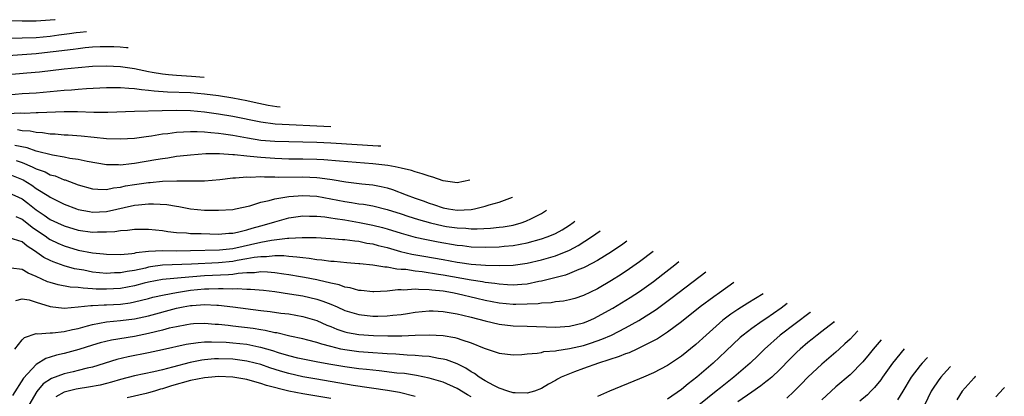
# Model space of a CAD drawing. Units: inches. Extents: x 2619000 to 2621451, y 1539000 to 1540437.
# Drawn here: x 2619599 to 2619739, y 1540184 to 1540238 of the extents above; entities that cross this region are included whole.
import ezdxf

# ---------------------------------------------------------------- set-up
doc = ezdxf.new("R2010")
doc.units = ezdxf.units.IN
doc.header["$MEASUREMENT"] = 0
doc.layers.add('LD26191539_2ft', color=122, linetype='Continuous')

msp = doc.modelspace()

# ---------------------------------------------------------------- linework, layer by layer
at = {"layer": 'LD26191539_2ft'}
for points, elevation in [([(2619603.68, 1540237.99), (2619603.63, 1540237.98), (2619601.66, 1540237.82), (2619601, 1540237.79), (2619599, 1540237.76), (2619597, 1540237.8)], 9130), ([(2619608.15, 1540236.25), (2619607.28, 1540236.18), (2619606.67, 1540236.12), (2619605.74, 1540235.99), (2619604.2, 1540235.8), (2619603, 1540235.61), (2619601, 1540235.41), (2619599, 1540235.34), (2619597.32, 1540235.32)], 9128), ([(2619614.1, 1540233.95), (2619613.86, 1540233.99), (2619612.97, 1540234.07), (2619612.06, 1540234.11), (2619611, 1540234.12), (2619610.1, 1540234.1), (2619609, 1540234.05), (2619607.96, 1540233.96), (2619607, 1540233.85), (2619606.27, 1540233.73), (2619603.39, 1540233.39), (2619603, 1540233.33), (2619601, 1540233.13), (2619597, 1540232.83)], 9126), ([(2619624.93, 1540229.75), (2619623.14, 1540229.9), (2619621, 1540230.03), (2619619.86, 1540230.14), (2619619, 1540230.2), (2619617.53, 1540230.47), (2619617, 1540230.54), (2619615.03, 1540230.97), (2619613, 1540231.27), (2619611, 1540231.34), (2619609, 1540231.29), (2619607, 1540231.13), (2619605, 1540230.92), (2619601.48, 1540230.52), (2619599.66, 1540230.34), (2619597, 1540230.14)], 9124), ([(2619597, 1540227.27), (2619599, 1540227.46), (2619601, 1540227.57), (2619603, 1540227.73), (2619605, 1540227.92), (2619606.02, 1540227.98), (2619607, 1540228.08), (2619608.17, 1540228.17), (2619611, 1540228.29), (2619612.29, 1540228.29), (2619613, 1540228.31), (2619614.2, 1540228.2), (2619615, 1540228.18), (2619616.01, 1540228.01), (2619617, 1540227.95), (2619617.83, 1540227.83), (2619619.71, 1540227.71), (2619623, 1540227.58), (2619625, 1540227.42), (2619627, 1540227.17), (2619629, 1540226.84), (2619631, 1540226.45), (2619632.05, 1540226.22), (2619634.07, 1540225.81), (2619635.29, 1540225.61), (2619635.76, 1540225.55)], 9122), ([(2619597, 1540224.58), (2619598.7, 1540224.7), (2619599.33, 1540224.67), (2619601, 1540224.74), (2619601.27, 1540224.73), (2619605, 1540224.88), (2619606.88, 1540224.88), (2619609.19, 1540224.81), (2619611.2, 1540224.8), (2619615, 1540224.93), (2619618.97, 1540225.03), (2619621, 1540225.06), (2619623, 1540225.02), (2619625, 1540224.82), (2619627, 1540224.54), (2619629, 1540224.21), (2619633, 1540223.42), (2619635.08, 1540223.15), (2619637.04, 1540223.03), (2619641, 1540222.85), (2619642.98, 1540222.75)], 9120), ([(2619598.32, 1540222.32), (2619599, 1540222.19), (2619600.12, 1540222.12), (2619601, 1540221.92), (2619601.89, 1540221.89), (2619603, 1540221.7), (2619603.69, 1540221.69), (2619605, 1540221.57), (2619605.54, 1540221.54), (2619607.41, 1540221.41), (2619609.24, 1540221.24), (2619611, 1540221.06), (2619613, 1540220.97), (2619615, 1540221.09), (2619616.67, 1540221.33), (2619617.42, 1540221.42), (2619619, 1540221.7), (2619619.77, 1540221.77), (2619621, 1540221.95), (2619621.97, 1540221.97), (2619623, 1540222.05), (2619623.95, 1540222.05), (2619625, 1540221.98), (2619625.87, 1540221.87), (2619627, 1540221.8), (2619627.69, 1540221.69), (2619629, 1540221.52), (2619631.12, 1540221.12), (2619633, 1540220.81), (2619635, 1540220.64), (2619639, 1540220.57), (2619641, 1540220.51), (2619643, 1540220.42), (2619649.72, 1540220.01), (2619650.13, 1540219.98)], 9118), ([(2619662.79, 1540215.07), (2619661, 1540214.73), (2619659, 1540215.02), (2619657.51, 1540215.52), (2619657, 1540215.65), (2619656.01, 1540216.01), (2619655, 1540216.27), (2619654.47, 1540216.47), (2619653, 1540216.82), (2619652.16, 1540217), (2619651.14, 1540217.18), (2619649, 1540217.42), (2619644.21, 1540217.79), (2619641.99, 1540217.99), (2619641, 1540218.05), (2619639, 1540218.1), (2619637, 1540218.11), (2619635, 1540218.16), (2619633, 1540218.31), (2619631.51, 1540218.49), (2619631, 1540218.52), (2619629.27, 1540218.73), (2619629, 1540218.73), (2619627.14, 1540218.86), (2619625.16, 1540218.84), (2619623, 1540218.68), (2619621.5, 1540218.5), (2619621, 1540218.45), (2619619.75, 1540218.25), (2619619, 1540218.15), (2619618.03, 1540217.97), (2619615, 1540217.46), (2619614.56, 1540217.44), (2619613, 1540217.25), (2619612.73, 1540217.27), (2619611, 1540217.3), (2619608.26, 1540217.74), (2619607, 1540218.02), (2619605.8, 1540218.2), (2619605, 1540218.38), (2619603.34, 1540218.66), (2619601, 1540219.24), (2619599.72, 1540219.72), (2619597.94, 1540220.06)], 9116), ([(2619598.12, 1540217.88), (2619599, 1540217.6), (2619600.41, 1540217), (2619600.81, 1540216.81), (2619601, 1540216.7), (2619602.26, 1540216.26), (2619603, 1540215.87), (2619603.69, 1540215.69), (2619605, 1540215.16), (2619605.13, 1540215.13), (2619607, 1540214.43), (2619609, 1540213.86), (2619609.79, 1540213.79), (2619611, 1540213.78), (2619612, 1540214), (2619613, 1540214.1), (2619613.73, 1540214.27), (2619615, 1540214.48), (2619617, 1540214.76), (2619617.23, 1540214.77), (2619619, 1540214.95), (2619621.02, 1540215.02), (2619623, 1540215), (2619625, 1540215.01), (2619627.18, 1540215.18), (2619629, 1540215.41), (2619629.41, 1540215.41), (2619631, 1540215.57), (2619631.54, 1540215.54), (2619633, 1540215.6), (2619633.56, 1540215.56), (2619635, 1540215.56), (2619635.54, 1540215.54), (2619639, 1540215.55), (2619641, 1540215.46), (2619641.42, 1540215.42), (2619643.18, 1540215.18), (2619645.14, 1540214.86), (2619647.42, 1540214.58), (2619649, 1540214.41), (2619650.19, 1540214.19), (2619651, 1540213.99), (2619651.77, 1540213.77), (2619653.71, 1540213), (2619655, 1540212.54), (2619656.15, 1540212.15), (2619657, 1540211.83), (2619657.64, 1540211.63), (2619659, 1540211.14), (2619659.78, 1540211), (2619661, 1540210.83), (2619663, 1540210.92), (2619663.46, 1540211), (2619665, 1540211.37), (2619665.57, 1540211.57), (2619667, 1540211.97), (2619668.9, 1540212.69), (2619668.91, 1540212.69)], 9114), ([(2619597, 1540216), (2619599.14, 1540215.14), (2619600.38, 1540214.38), (2619601, 1540213.91), (2619602.8, 1540212.8), (2619603, 1540212.65), (2619604.12, 1540212.12), (2619605, 1540211.66), (2619606.73, 1540211), (2619607, 1540210.91), (2619608.6, 1540210.6), (2619609, 1540210.54), (2619611, 1540210.63), (2619615, 1540211.51), (2619615.59, 1540211.59), (2619617, 1540211.71), (2619617.73, 1540211.73), (2619619.6, 1540211.6), (2619621, 1540211.36), (2619621.32, 1540211.32), (2619623, 1540211.01), (2619625, 1540210.83), (2619627, 1540210.8), (2619629, 1540210.92), (2619629.41, 1540211), (2619631.45, 1540211.45), (2619633, 1540211.95), (2619634.18, 1540212.18), (2619635, 1540212.45), (2619636.7, 1540212.7), (2619637, 1540212.77), (2619639, 1540212.91), (2619641, 1540212.79), (2619643, 1540212.45), (2619645, 1540212.06), (2619645.92, 1540211.92), (2619647, 1540211.73), (2619647.65, 1540211.65), (2619649, 1540211.42), (2619651, 1540210.93), (2619653, 1540210.28), (2619653.95, 1540209.95), (2619655.47, 1540209.47), (2619657.22, 1540209), (2619659, 1540208.59), (2619659.5, 1540208.5), (2619661, 1540208.27), (2619662.23, 1540208.23), (2619663, 1540208.16), (2619663.85, 1540208.15), (2619665.75, 1540208.25), (2619667, 1540208.37), (2619667.56, 1540208.44), (2619669, 1540208.69), (2619670.12, 1540209), (2619670.77, 1540209.23), (2619671, 1540209.32), (2619671.39, 1540209.54), (2619673, 1540210.34), (2619673.75, 1540210.82)], 9112), ([(2619597, 1540213.31), (2619599, 1540212.41), (2619599.82, 1540211.82), (2619601, 1540210.84), (2619602.12, 1540210.12), (2619603, 1540209.49), (2619604.02, 1540209), (2619605, 1540208.56), (2619607, 1540207.97), (2619609, 1540207.68), (2619609.72, 1540207.72), (2619611, 1540207.71), (2619612.22, 1540207.78), (2619613, 1540207.92), (2619614.03, 1540207.97), (2619615, 1540208.11), (2619617, 1540208.11), (2619617.98, 1540208.02), (2619619, 1540207.89), (2619619.76, 1540207.76), (2619621, 1540207.62), (2619622.44, 1540207.56), (2619623, 1540207.5), (2619624.51, 1540207.49), (2619627, 1540207.4), (2619628.47, 1540207.53), (2619629, 1540207.55), (2619629.67, 1540207.67), (2619631, 1540208.01), (2619631.76, 1540208.24), (2619633, 1540208.57), (2619634.53, 1540209), (2619635, 1540209.17), (2619637, 1540209.73), (2619639, 1540210), (2619639.97, 1540209.97), (2619641, 1540209.97), (2619642.15, 1540209.85), (2619643, 1540209.72), (2619643.6, 1540209.6), (2619645, 1540209.41), (2619647.07, 1540209.07), (2619649, 1540208.69), (2619650.34, 1540208.34), (2619651, 1540208.16), (2619653, 1540207.51), (2619655, 1540206.95), (2619656.61, 1540206.61), (2619658.29, 1540206.29), (2619661, 1540205.81), (2619661.75, 1540205.75), (2619663, 1540205.59), (2619665, 1540205.53), (2619667, 1540205.6), (2619667.68, 1540205.67), (2619669, 1540205.78), (2619669.98, 1540205.98), (2619671, 1540206.15), (2619673, 1540206.71), (2619673.85, 1540207), (2619674.67, 1540207.33), (2619675, 1540207.49), (2619675.97, 1540208.03), (2619677, 1540208.66), (2619677.52, 1540209.03), (2619677.79, 1540209.25)], 9110), ([(2619598.09, 1540209.91), (2619599, 1540209.52), (2619599.68, 1540209), (2619600.4, 1540208.4), (2619602.45, 1540207), (2619602.76, 1540206.76), (2619603, 1540206.61), (2619604.09, 1540206.09), (2619605, 1540205.71), (2619607, 1540205.11), (2619609, 1540204.72), (2619610.58, 1540204.58), (2619611, 1540204.52), (2619613, 1540204.51), (2619614.63, 1540204.63), (2619615, 1540204.7), (2619615.24, 1540204.76), (2619617, 1540204.94), (2619619, 1540205.05), (2619621.03, 1540205.03), (2619623, 1540205.05), (2619627.13, 1540205.13), (2619629, 1540205.33), (2619633, 1540206.24), (2619634.53, 1540206.53), (2619636.81, 1540206.81), (2619637, 1540206.81), (2619638.93, 1540206.93), (2619640.91, 1540206.91), (2619643, 1540206.79), (2619644.64, 1540206.64), (2619645, 1540206.62), (2619646.42, 1540206.42), (2619647, 1540206.37), (2619648.12, 1540206.12), (2619649, 1540205.99), (2619649.76, 1540205.76), (2619651, 1540205.47), (2619652.91, 1540204.91), (2619654.53, 1540204.53), (2619656.23, 1540204.23), (2619659, 1540203.78), (2619661, 1540203.41), (2619661.37, 1540203.37), (2619663, 1540203.12), (2619665.02, 1540202.98), (2619667.07, 1540202.93), (2619669, 1540202.96), (2619671, 1540203.24), (2619673, 1540203.73), (2619675, 1540204.32), (2619677, 1540205.11), (2619678.24, 1540205.76), (2619680.17, 1540207), (2619681.37, 1540207.86)], 9108), ([(2619685.18, 1540206.39), (2619684.61, 1540205.96), (2619683, 1540204.86), (2619681, 1540203.63), (2619679.29, 1540202.71), (2619679, 1540202.58), (2619678.34, 1540202.34), (2619677, 1540201.77), (2619676.44, 1540201.56), (2619673, 1540200.7), (2619672.64, 1540200.64), (2619671, 1540200.27), (2619670.22, 1540200.22), (2619669, 1540200.1), (2619668.18, 1540200.18), (2619667, 1540200.24), (2619666.36, 1540200.36), (2619665, 1540200.51), (2619664.6, 1540200.6), (2619663, 1540200.82), (2619659, 1540201.55), (2619658.35, 1540201.65), (2619656, 1540202), (2619655, 1540202.1), (2619653.67, 1540202.33), (2619653, 1540202.37), (2619652.38, 1540202.38), (2619651, 1540202.67), (2619650.67, 1540202.67), (2619649, 1540202.96), (2619647.14, 1540203.14), (2619647, 1540203.17), (2619645.29, 1540203.29), (2619643.48, 1540203.48), (2619643, 1540203.5), (2619641.7, 1540203.7), (2619641, 1540203.74), (2619639.92, 1540203.92), (2619639, 1540203.99), (2619638.13, 1540204.13), (2619637, 1540204.19), (2619636.28, 1540204.28), (2619635, 1540204.28), (2619633.84, 1540204.16), (2619633, 1540204.17), (2619632.05, 1540204.05), (2619631, 1540203.85), (2619629.62, 1540203.62), (2619629, 1540203.49), (2619627, 1540203.29), (2619623.11, 1540203.11), (2619619, 1540202.95), (2619617.28, 1540202.72), (2619617, 1540202.67), (2619616.56, 1540202.56), (2619615, 1540202.21), (2619613.94, 1540202.06), (2619613, 1540201.85), (2619612.15, 1540201.85), (2619611, 1540201.79), (2619609, 1540201.99), (2619607.77, 1540202.23), (2619606.44, 1540202.44), (2619605, 1540202.85), (2619603.42, 1540203.42), (2619603, 1540203.61), (2619602.08, 1540204.08), (2619600.77, 1540205), (2619599.69, 1540205.69), (2619599, 1540206.29), (2619597.12, 1540206.88)], 9106), ([(2619688.93, 1540204.93), (2619687, 1540203.44), (2619685.58, 1540202.42), (2619684.38, 1540201.62), (2619683, 1540200.76), (2619681, 1540199.59), (2619679, 1540198.62), (2619677.78, 1540198.22), (2619677, 1540198), (2619676.16, 1540197.84), (2619675, 1540197.72), (2619674.39, 1540197.61), (2619673, 1540197.55), (2619672.53, 1540197.47), (2619671, 1540197.38), (2619669.37, 1540197.37), (2619669, 1540197.35), (2619667, 1540197.56), (2619665, 1540197.94), (2619663.79, 1540198.21), (2619661, 1540198.87), (2619660.34, 1540199), (2619659, 1540199.24), (2619657.4, 1540199.4), (2619657, 1540199.46), (2619655.48, 1540199.48), (2619655, 1540199.54), (2619653.41, 1540199.41), (2619653, 1540199.45), (2619652.55, 1540199.45), (2619651, 1540199.24), (2619649.14, 1540199.14), (2619649, 1540199.14), (2619647.34, 1540199.34), (2619647, 1540199.36), (2619645.74, 1540199.74), (2619645, 1540199.85), (2619644.16, 1540200.16), (2619643, 1540200.4), (2619641.19, 1540200.81), (2619641, 1540200.87), (2619639.23, 1540201.23), (2619638.69, 1540201.31), (2619637, 1540201.61), (2619636.31, 1540201.69), (2619635, 1540201.89), (2619633.98, 1540201.98), (2619633, 1540202), (2619632.13, 1540201.87), (2619631, 1540201.86), (2619629.78, 1540201.78), (2619629, 1540201.65), (2619628.41, 1540201.59), (2619625, 1540201.44), (2619623.3, 1540201.3), (2619622.73, 1540201.27), (2619619, 1540200.93), (2619617, 1540200.54), (2619616.4, 1540200.4), (2619615, 1540200.02), (2619613, 1540199.64), (2619611, 1540199.52), (2619609.56, 1540199.56), (2619609, 1540199.61), (2619607.67, 1540199.67), (2619607, 1540199.77), (2619605.82, 1540199.82), (2619604.14, 1540200.14), (2619603, 1540200.48), (2619602.61, 1540200.61), (2619601, 1540201.37), (2619599.84, 1540201.84), (2619599, 1540202.37), (2619597.44, 1540202.56)], 9104), ([(2619598.07, 1540197.93), (2619599, 1540198.16), (2619600, 1540198), (2619601, 1540197.7), (2619603, 1540197.07), (2619605, 1540196.84), (2619607, 1540197.01), (2619608.8, 1540197.2), (2619609, 1540197.19), (2619610.7, 1540197.3), (2619611, 1540197.29), (2619613, 1540197.42), (2619614.39, 1540197.61), (2619615, 1540197.73), (2619615.99, 1540197.99), (2619617, 1540198.21), (2619617.62, 1540198.38), (2619619.25, 1540198.75), (2619621, 1540199.08), (2619623, 1540199.38), (2619625, 1540199.57), (2619625.6, 1540199.6), (2619627, 1540199.62), (2619627.65, 1540199.65), (2619629, 1540199.58), (2619629.62, 1540199.62), (2619631, 1540199.54), (2619631.55, 1540199.55), (2619633.39, 1540199.39), (2619635, 1540199.2), (2619637.11, 1540198.89), (2619639, 1540198.57), (2619641, 1540198.1), (2619641.84, 1540197.84), (2619643, 1540197.38), (2619643.88, 1540197), (2619645, 1540196.5), (2619647, 1540195.91), (2619649, 1540195.69), (2619649.71, 1540195.71), (2619651, 1540195.72), (2619651.84, 1540195.84), (2619653, 1540195.94), (2619653.94, 1540196.06), (2619655, 1540196.25), (2619657, 1540196.44), (2619657.56, 1540196.44), (2619659, 1540196.37), (2619660.15, 1540196.15), (2619661, 1540196.04), (2619661.82, 1540195.82), (2619663, 1540195.55), (2619665, 1540195.02), (2619667, 1540194.56), (2619669, 1540194.32), (2619671, 1540194.24), (2619675, 1540194.14), (2619677, 1540194.26), (2619679, 1540194.74), (2619679.65, 1540195), (2619680.58, 1540195.42), (2619681, 1540195.62), (2619683.17, 1540196.83), (2619685.66, 1540198.34), (2619687, 1540199.22), (2619689, 1540200.64), (2619690.34, 1540201.66), (2619692.02, 1540203), (2619692.62, 1540203.5)], 9102), ([(2619597.97, 1540191), (2619599, 1540192.33), (2619599.34, 1540192.66), (2619601, 1540193.2), (2619601.17, 1540193.17), (2619603, 1540193.32), (2619603.32, 1540193.32), (2619605, 1540193.5), (2619606.19, 1540193.81), (2619607, 1540193.95), (2619608.29, 1540194.29), (2619609, 1540194.5), (2619611, 1540194.87), (2619613, 1540195.05), (2619615, 1540195.29), (2619617, 1540195.73), (2619621, 1540196.81), (2619621.92, 1540197), (2619623, 1540197.2), (2619623.22, 1540197.22), (2619625, 1540197.34), (2619626.74, 1540197.26), (2619627, 1540197.26), (2619629, 1540197.04), (2619633, 1540196.51), (2619634.36, 1540196.36), (2619635.86, 1540196.14), (2619637, 1540196), (2619639, 1540195.66), (2619641, 1540195.08), (2619642.43, 1540194.43), (2619643, 1540194.22), (2619643.85, 1540193.85), (2619645, 1540193.46), (2619645.37, 1540193.37), (2619647, 1540193.06), (2619649.09, 1540192.91), (2619651.13, 1540192.87), (2619653.11, 1540192.89), (2619655, 1540192.96), (2619657.01, 1540193.01), (2619659, 1540192.91), (2619660.66, 1540192.66), (2619661, 1540192.57), (2619661.69, 1540192.31), (2619663, 1540191.9), (2619664.86, 1540191.14), (2619665.3, 1540191), (2619667, 1540190.4), (2619669, 1540190.18), (2619670.22, 1540190.22), (2619671, 1540190.32), (2619672.41, 1540190.41), (2619673, 1540190.53), (2619673.37, 1540190.63), (2619675, 1540190.75), (2619675.19, 1540190.81), (2619677, 1540191.06), (2619679, 1540191.52), (2619680.13, 1540191.87), (2619681.61, 1540192.39), (2619683, 1540193), (2619685, 1540194.02), (2619686.92, 1540195.08), (2619689.36, 1540196.64), (2619690.52, 1540197.48), (2619691.66, 1540198.34), (2619696.43, 1540202.02)], 9100), ([(2619700.44, 1540200.47), (2619698.39, 1540199), (2619697.57, 1540198.43), (2619695.65, 1540197), (2619693, 1540194.9), (2619691, 1540193.41), (2619689.55, 1540192.45), (2619689, 1540192.16), (2619687.35, 1540191.35), (2619686.89, 1540191.11), (2619686.63, 1540191), (2619685.52, 1540190.48), (2619685, 1540190.31), (2619684.08, 1540189.92), (2619681.13, 1540189), (2619679, 1540188.23), (2619677.74, 1540187.74), (2619677, 1540187.48), (2619675.85, 1540187), (2619675.3, 1540186.7), (2619675, 1540186.51), (2619674.01, 1540185.99), (2619673, 1540185.36), (2619672.03, 1540185), (2619671, 1540184.72), (2619669.27, 1540184.73), (2619669, 1540184.76), (2619668.21, 1540185), (2619667, 1540185.41), (2619666.21, 1540185.79), (2619665, 1540186.46), (2619664.13, 1540187), (2619663.49, 1540187.49), (2619663, 1540187.75), (2619662.25, 1540188.25), (2619661, 1540188.87), (2619659.46, 1540189.46), (2619659, 1540189.57), (2619658.35, 1540189.65), (2619657, 1540189.92), (2619656.03, 1540189.97), (2619655, 1540190.09), (2619653.87, 1540190.13), (2619652.27, 1540190.27), (2619651, 1540190.31), (2619650.37, 1540190.37), (2619649, 1540190.44), (2619647, 1540190.61), (2619645, 1540190.88), (2619644.43, 1540191), (2619643, 1540191.35), (2619641.69, 1540191.69), (2619641, 1540191.95), (2619639.72, 1540192.28), (2619639, 1540192.45), (2619637.16, 1540192.84), (2619635.29, 1540193.29), (2619635, 1540193.33), (2619633.65, 1540193.65), (2619633, 1540193.74), (2619631.92, 1540193.92), (2619629, 1540194.28), (2619628.34, 1540194.34), (2619627, 1540194.49), (2619626.51, 1540194.51), (2619625, 1540194.63), (2619623.42, 1540194.58), (2619623, 1540194.55), (2619622.46, 1540194.46), (2619621, 1540194.19), (2619619.96, 1540193.96), (2619619, 1540193.7), (2619617, 1540193.22), (2619615, 1540192.8), (2619611.72, 1540192.28), (2619610.11, 1540191.89), (2619609, 1540191.56), (2619607.07, 1540190.93), (2619605.5, 1540190.5), (2619605, 1540190.37), (2619603.88, 1540190.12), (2619603, 1540189.84), (2619602.35, 1540189.65), (2619601, 1540188.81), (2619599.16, 1540186.84), (2619597.62, 1540184.38)], 9098), ([(2619704.6, 1540198.86), (2619702.45, 1540197.55), (2619701, 1540196.63), (2619700.02, 1540195.98), (2619698.88, 1540195.12), (2619696.49, 1540193), (2619695, 1540191.63), (2619693, 1540190), (2619691, 1540188.66), (2619689, 1540187.59), (2619687.57, 1540187), (2619687, 1540186.74), (2619682.73, 1540185), (2619681, 1540184.25)], 9096), ([(2619708.06, 1540197.51), (2619707.18, 1540196.82), (2619705, 1540195.33), (2619704.47, 1540195), (2619703, 1540193.94), (2619701.76, 1540193), (2619701.36, 1540192.64), (2619699.32, 1540190.68), (2619697.51, 1540189), (2619695.18, 1540187), (2619693.95, 1540186.05), (2619693, 1540185.25), (2619691, 1540183.83)], 9094), ([(2619711.35, 1540196.24), (2619711.32, 1540196.22), (2619707.06, 1540193), (2619704.81, 1540191), (2619703.9, 1540190.1), (2619702.76, 1540189), (2619700.43, 1540187), (2619698.52, 1540185.48), (2619697.94, 1540185), (2619695.43, 1540183)], 9092), ([(2619714.76, 1540194.92), (2619714.63, 1540194.81), (2619713, 1540193.51), (2619712.32, 1540193), (2619711.6, 1540192.4), (2619711, 1540191.92), (2619709.9, 1540191), (2619709.43, 1540190.57), (2619708.43, 1540189.57), (2619707, 1540188.09), (2619705.86, 1540187), (2619705.4, 1540186.6), (2619705, 1540186.3), (2619704.27, 1540185.73), (2619703, 1540184.87), (2619701, 1540183.47)], 9090), ([(2619718.13, 1540193.61), (2619717.54, 1540193), (2619717, 1540192.43), (2619716.28, 1540191.72), (2619715.46, 1540191), (2619715, 1540190.57), (2619713, 1540188.86), (2619711.01, 1540187), (2619710.03, 1540185.97), (2619709, 1540184.92), (2619707.99, 1540184.01)], 9088), ([(2619721.46, 1540192.32), (2619720.3, 1540191), (2619719.73, 1540190.27), (2619718.82, 1540189.17), (2619717, 1540187.33), (2619715, 1540185.61), (2619714.31, 1540185), (2619713, 1540183.76)], 9086), ([(2619663, 1540184.2), (2619662.48, 1540184.48), (2619661, 1540185.38), (2619659, 1540186.29), (2619657, 1540186.86), (2619655.22, 1540187.22), (2619653.49, 1540187.49), (2619652.42, 1540187.58), (2619649.9, 1540187.9), (2619649, 1540187.98), (2619648.09, 1540188.09), (2619647, 1540188.2), (2619645, 1540188.46), (2619643, 1540188.79), (2619641.13, 1540189.13), (2619639, 1540189.56), (2619638.28, 1540189.72), (2619637, 1540190.03), (2619635.53, 1540190.47), (2619634.73, 1540190.73), (2619633, 1540191.24), (2619632.72, 1540191.28), (2619631, 1540191.63), (2619629, 1540191.85), (2619628.07, 1540191.93), (2619626, 1540192), (2619625, 1540191.96), (2619624.1, 1540191.9), (2619622.37, 1540191.63), (2619619, 1540190.88), (2619617, 1540190.47), (2619614.11, 1540189.89), (2619612.48, 1540189.52), (2619609, 1540188.42), (2619608.26, 1540188.26), (2619607, 1540187.92), (2619606.26, 1540187.74), (2619605, 1540187.48), (2619603.18, 1540186.82), (2619601.98, 1540186.02), (2619601.08, 1540184.92), (2619599.94, 1540183)], 9096), ([(2619724.73, 1540191.05), (2619723.04, 1540189), (2619721.63, 1540187), (2619721.39, 1540186.61), (2619720.5, 1540185.5), (2619719.99, 1540185), (2619719.51, 1540184.49), (2619718.42, 1540183.58)], 9084), ([(2619655, 1540184.24), (2619652.78, 1540184.78), (2619651.09, 1540185.09), (2619646.18, 1540185.82), (2619641, 1540186.68), (2619639, 1540187.03), (2619637, 1540187.49), (2619635.83, 1540187.83), (2619634.31, 1540188.31), (2619633, 1540188.78), (2619632.21, 1540189), (2619631, 1540189.29), (2619629, 1540189.55), (2619627, 1540189.6), (2619626.42, 1540189.58), (2619625, 1540189.45), (2619624.6, 1540189.4), (2619622.94, 1540189.06), (2619620.4, 1540188.4), (2619619, 1540188.05), (2619617.76, 1540187.76), (2619615, 1540187.18), (2619613, 1540186.66), (2619611.72, 1540186.28), (2619611, 1540186.1), (2619610.13, 1540185.87), (2619608.45, 1540185.55), (2619607, 1540185.34), (2619606.71, 1540185.29), (2619605, 1540184.86), (2619603.8, 1540184.2)], 9094), ([(2619728.03, 1540189.77), (2619727.3, 1540189), (2619727, 1540188.65), (2619725.74, 1540187), (2619724.54, 1540185), (2619723.76, 1540183.76)], 9082), ([(2619731.33, 1540188.49), (2619730.74, 1540187.87), (2619729.96, 1540187), (2619729.55, 1540186.45), (2619728.74, 1540185.26), (2619728.59, 1540185), (2619727.63, 1540183)], 9080), ([(2619643, 1540183.96), (2619639, 1540184.61), (2619637, 1540184.99), (2619633.8, 1540185.8), (2619633, 1540186.08), (2619631.48, 1540186.52), (2619631, 1540186.65), (2619629, 1540187.01), (2619627, 1540187.08), (2619626.02, 1540187), (2619625, 1540186.91), (2619623, 1540186.5), (2619620.26, 1540185.74), (2619619, 1540185.33), (2619618.73, 1540185.27), (2619617.84, 1540185), (2619617, 1540184.73), (2619616.67, 1540184.67), (2619613.98, 1540184.02)], 9092), ([(2619734.89, 1540187.11), (2619734.86, 1540187.08), (2619734.69, 1540186.87), (2619733, 1540185.01), (2619732.23, 1540183.77)], 9078), ([(2619739, 1540185.52), (2619738.89, 1540185.39), (2619737.81, 1540184.19)], 9076)]:
    msp.add_lwpolyline(points, dxfattribs=dict(at, elevation=elevation))

doc.saveas('drawing.dxf')
